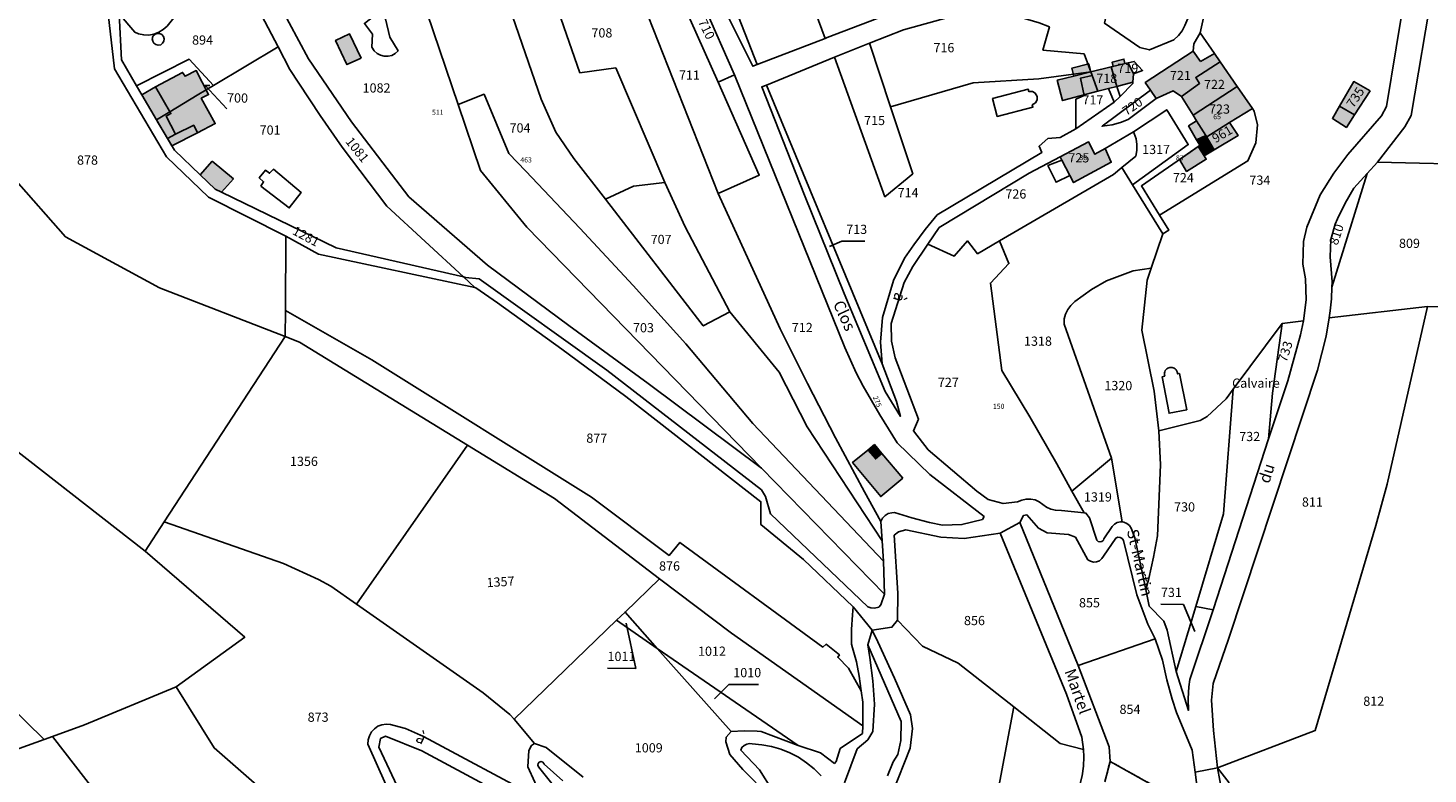
# Model space of a CAD drawing. Units: metres. Extents: x 1032207 to 1037402, y 6306807 to 6314127.
# Drawn here: x 1035399 to 1035703, y 6312215 to 6312377 of the extents above; entities that cross this region are included whole.
import ezdxf
from ezdxf.enums import TextEntityAlignment as Align

# ---------------------------------------------------------------- set-up
doc = ezdxf.new("R2010")
doc.units = ezdxf.units.M
doc.linetypes.add('TOPO1', pattern=[1, 0.6, -0.4])
doc.linetypes.add('TOPO4', pattern=[0.8, 0.5, -0.3])
for name, color, linetype in [('ig_cad_bati_dur', 152, 'CONTINUOUS'), ('ig_cad_bati_dur_hach', 24, 'CONTINUOUS'), ('ig_cad_bati_leger', 215, 'CONTINUOUS'), ('ig_cad_bati_leger_hach', 243, 'CONTINUOUS'), ('ig_cad_cote_alti', 37, 'CONTINUOUS'), ('ig_cad_detail_lineaire', 252, 'TOPO1'), ('ig_cad_fleche_de_rattachement', 3, 'CONTINUOUS'), ('ig_cad_lieudit', 7, 'ByLayer'), ('ig_cad_nom_voie', 8, 'CONTINUOUS'), ('ig_cad_numero_voie', 40, 'CONTINUOUS'), ('ig_cad_parcel', 3, 'CONTINUOUS'), ('ig_cad_parcel_num', 3, 'CONTINUOUS'), ('ig_cad_piscine_etang_bassin', 4, 'CONTINUOUS'), ('ig_cad_sfisc', 2, 'TOPO4')]:
    doc.layers.add(name, color=color, linetype=linetype)
doc.styles.add('Times New Roman', font='times.ttf')

msp = doc.modelspace()

# ---------------------------------------------------------------- hatches: boundary and pattern name
at = {"layer": 'ig_cad_bati_dur_hach'}
for points in [[(1035635.38, 6312363.87), (1035638.86, 6312364.79), (1035639, 6312366.62), (1035637.86, 6312368.98), (1035637.13, 6312368.8), (1035636.89, 6312369.77), (1035634.36, 6312369.15), (1035634.6, 6312368.18), (1035634.14, 6312368.07)], [(1035653.51, 6312369.28), (1035651.93, 6312371.5), (1035641.54, 6312364.67), (1035642.66, 6312363.06), (1035643.93, 6312361.22), (1035647.61, 6312362.89), (1035649.38, 6312361.64), (1035653.34, 6312364.49), (1035652.5, 6312365.81), (1035657.8, 6312369.18), (1035656.55, 6312370.98)], [(1035651.91, 6312357.61), (1035661.49, 6312363.82), (1035657.8, 6312369.18), (1035652.5, 6312365.81), (1035653.34, 6312364.49), (1035649.38, 6312361.64)], [(1035426.74, 6312363.75), (1035432.63, 6312366.88), (1035433.15, 6312366.07), (1035435.59, 6312367.28), (1035438.25, 6312362.09), (1035436.66, 6312361.27), (1035439.73, 6312355.8), (1035435.87, 6312353.8), (1035435.05, 6312355.42), (1035431.11, 6312353.49), (1035429.09, 6312357.4), (1035430.09, 6312357.96)], [(1035629.73, 6312366.99), (1035626.03, 6312366.08), (1035622.44, 6312365.21), (1035623.6, 6312360.79), (1035631.24, 6312362.8)], [(1035630, 6312366.23), (1035631.24, 6312362.8), (1035633.54, 6312363.4), (1035635.38, 6312363.87), (1035634.14, 6312368.07), (1035629.73, 6312366.99)], [(1035661.49, 6312363.82), (1035651.91, 6312357.61), (1035652.67, 6312356.38), (1035654.67, 6312353.23), (1035654.87, 6312352.92), (1035659.85, 6312355.99), (1035664.8, 6312359.03)], [(1035690.32, 6312362.9), (1035686.78, 6312364.9), (1035683.71, 6312359.59), (1035686.94, 6312357.66)], [(1035686.94, 6312357.66), (1035683.71, 6312359.59), (1035682.15, 6312356.91), (1035685.19, 6312354.96)], [(1035661.7, 6312353.22), (1035659.85, 6312355.99), (1035654.87, 6312352.92), (1035655.28, 6312352.18), (1035656.47, 6312350.09)], [(1035634.17, 6312347.41), (1035632.8, 6312350.4), (1035630.62, 6312349.12), (1035629.23, 6312351.81), (1035623.06, 6312348.59), (1035623.42, 6312347.88), (1035625.18, 6312344.53), (1035625.97, 6312342.97)], [(1035654.67, 6312353.23), (1035652.67, 6312352.29), (1035653.38, 6312351.07), (1035655.28, 6312352.18), (1035654.87, 6312352.92)], [(1035656.47, 6312350.09), (1035655.28, 6312352.18), (1035653.38, 6312351.07), (1035653.04, 6312350.82), (1035654.3, 6312348.78)], [(1035653.04, 6312350.82), (1035648.95, 6312347.99), (1035650.49, 6312345.39), (1035654.76, 6312348.06), (1035654.3, 6312348.78)], [(1035588.9, 6312278.87), (1035584.4, 6312284.19), (1035582.99, 6312283), (1035581.3, 6312284.94), (1035578.03, 6312282.27), (1035584.13, 6312274.83)]]:
    msp.add_hatch(color=256, dxfattribs=at).paths.add_polyline_path(points)
at = {"layer": 'ig_cad_bati_leger_hach'}
for points in [[(1035471.4, 6312369.98), (1035468.84, 6312375.28), (1035465.81, 6312373.82), (1035468.3, 6312368.59)], [(1035629.3, 6312368.73), (1035625.61, 6312367.82), (1035626.03, 6312366.08), (1035629.73, 6312366.99)], [(1035426.74, 6312363.75), (1035423.78, 6312362.02), (1035426.94, 6312356.6), (1035429.34, 6312352.56), (1035431.11, 6312353.49), (1035429.09, 6312357.4), (1035430.09, 6312357.96)], [(1035429.34, 6312352.56), (1035431.11, 6312353.49), (1035435.05, 6312355.42), (1035435.87, 6312353.8), (1035430.3, 6312350.93)], [(1035652.67, 6312356.38), (1035650.92, 6312355.27), (1035652.67, 6312352.29), (1035654.67, 6312353.23)], [(1035439.02, 6312347.64), (1035436.42, 6312344.69), (1035439.71, 6312341.55), (1035441.08, 6312340.88), (1035443.67, 6312343.79)], [(1035581.3, 6312284.94), (1035582.99, 6312283), (1035584.4, 6312284.19), (1035582.76, 6312286.12)]]:
    msp.add_hatch(color=256, dxfattribs=at).paths.add_polyline_path(points)

# ---------------------------------------------------------------- linework, layer by layer
at = {"layer": 'ig_cad_bati_dur'}
for points in [[(1035635.38, 6312363.87), (1035638.86, 6312364.79), (1035639, 6312366.62), (1035637.86, 6312368.98), (1035637.13, 6312368.8), (1035636.89, 6312369.77), (1035634.36, 6312369.15), (1035634.6, 6312368.18), (1035634.14, 6312368.07)], [(1035653.51, 6312369.28), (1035651.93, 6312371.5), (1035641.54, 6312364.67), (1035642.66, 6312363.06), (1035643.93, 6312361.22), (1035647.61, 6312362.89), (1035649.38, 6312361.64), (1035653.34, 6312364.49), (1035652.5, 6312365.81), (1035657.8, 6312369.18), (1035656.55, 6312370.98)], [(1035651.91, 6312357.61), (1035661.49, 6312363.82), (1035657.8, 6312369.18), (1035652.5, 6312365.81), (1035653.34, 6312364.49), (1035649.38, 6312361.64)], [(1035426.74, 6312363.75), (1035432.63, 6312366.88), (1035433.15, 6312366.07), (1035435.59, 6312367.28), (1035438.25, 6312362.09), (1035436.66, 6312361.27), (1035439.73, 6312355.8), (1035435.87, 6312353.8), (1035435.05, 6312355.42), (1035431.11, 6312353.49), (1035429.09, 6312357.4), (1035430.09, 6312357.96)], [(1035629.73, 6312366.99), (1035626.03, 6312366.08), (1035622.44, 6312365.21), (1035623.6, 6312360.79), (1035631.24, 6312362.8)], [(1035630, 6312366.23), (1035631.24, 6312362.8), (1035633.54, 6312363.4), (1035635.38, 6312363.87), (1035634.14, 6312368.07), (1035629.73, 6312366.99)], [(1035661.49, 6312363.82), (1035651.91, 6312357.61), (1035652.67, 6312356.38), (1035654.67, 6312353.23), (1035654.87, 6312352.92), (1035659.85, 6312355.99), (1035664.8, 6312359.03)], [(1035690.32, 6312362.9), (1035686.78, 6312364.9), (1035683.71, 6312359.59), (1035686.94, 6312357.66)], [(1035686.94, 6312357.66), (1035683.71, 6312359.59), (1035682.15, 6312356.91), (1035685.19, 6312354.96)], [(1035661.7, 6312353.22), (1035659.85, 6312355.99), (1035654.87, 6312352.92), (1035655.28, 6312352.18), (1035656.47, 6312350.09)], [(1035634.17, 6312347.41), (1035632.8, 6312350.4), (1035630.62, 6312349.12), (1035629.23, 6312351.81), (1035623.06, 6312348.59), (1035623.42, 6312347.88), (1035625.18, 6312344.53), (1035625.97, 6312342.97)], [(1035654.67, 6312353.23), (1035652.67, 6312352.29), (1035653.38, 6312351.07), (1035655.28, 6312352.18), (1035654.87, 6312352.92)], [(1035656.47, 6312350.09), (1035655.28, 6312352.18), (1035653.38, 6312351.07), (1035653.04, 6312350.82), (1035654.3, 6312348.78)], [(1035653.04, 6312350.82), (1035648.95, 6312347.99), (1035650.49, 6312345.39), (1035654.76, 6312348.06), (1035654.3, 6312348.78)], [(1035588.9, 6312278.87), (1035584.4, 6312284.19), (1035582.99, 6312283), (1035581.3, 6312284.94), (1035578.03, 6312282.27), (1035584.13, 6312274.83)]]:
    msp.add_lwpolyline(points, close=True, dxfattribs=at)
at = {"layer": 'ig_cad_bati_leger'}
for points in [[(1035471.4, 6312369.98), (1035468.84, 6312375.28), (1035465.81, 6312373.82), (1035468.3, 6312368.59)], [(1035629.3, 6312368.73), (1035625.61, 6312367.82), (1035626.03, 6312366.08), (1035629.73, 6312366.99)], [(1035426.74, 6312363.75), (1035423.78, 6312362.02), (1035426.94, 6312356.6), (1035429.34, 6312352.56), (1035431.11, 6312353.49), (1035429.09, 6312357.4), (1035430.09, 6312357.96)], [(1035429.34, 6312352.56), (1035431.11, 6312353.49), (1035435.05, 6312355.42), (1035435.87, 6312353.8), (1035430.3, 6312350.93)], [(1035652.67, 6312356.38), (1035650.92, 6312355.27), (1035652.67, 6312352.29), (1035654.67, 6312353.23)], [(1035439.02, 6312347.64), (1035436.42, 6312344.69), (1035439.71, 6312341.55), (1035441.08, 6312340.88), (1035443.67, 6312343.79)], [(1035581.3, 6312284.94), (1035582.99, 6312283), (1035584.4, 6312284.19), (1035582.76, 6312286.12)]]:
    msp.add_lwpolyline(points, close=True, dxfattribs=at)
at = {"layer": 'ig_cad_detail_lineaire'}
msp.add_lwpolyline([(1035426.25, 6312374.85), (1035426.18, 6312374.72), (1035426.05, 6312374.21), (1035426.14, 6312373.68), (1035426.41, 6312373.23), (1035426.84, 6312372.92), (1035427.36, 6312372.81), (1035427.88, 6312372.9), (1035428.29, 6312373.21), (1035428.55, 6312373.67), (1035428.6, 6312374.19), (1035428.45, 6312374.69), (1035428.12, 6312375.09), (1035427.65, 6312375.33), (1035427.13, 6312375.37), (1035426.64, 6312375.19), (1035426.25, 6312374.85)], dxfattribs=at)
at = {"layer": 'ig_cad_fleche_de_rattachement'}
for points in [[(1035438.51, 6312364.05), (1035437.53, 6312364.08), (1035442.25, 6312358.98)], [(1035580.71, 6312330.25), (1035575.69, 6312330.28), (1035573.03, 6312329.14)], [(1035644.92, 6312251.49), (1035649.81, 6312251.46), (1035652.31, 6312245.56)], [(1035524.83, 6312237.6), (1035530.96, 6312237.56), (1035528.92, 6312247.4)], [(1035557.58, 6312234.04), (1035551.19, 6312234.09), (1035548.02, 6312230.99)]]:
    msp.add_lwpolyline(points, dxfattribs=at)
at = {"layer": 'ig_cad_lieudit'}
for points in [[(1035416.48, 6312379.57), (1035417.83, 6312367.66), (1035429.15, 6312348.55), (1035438.26, 6312339.84), (1035455.01, 6312331.34), (1035462.1, 6312327.45), (1035496.03, 6312320.24), (1035496.28, 6312320.18), (1035500.97, 6312316.87), (1035514.94, 6312306.8), (1035528.78, 6312296.56), (1035558.13, 6312273.74), (1035558.14, 6312268.78), (1035567.39, 6312261.21), (1035578.17, 6312250.89), (1035582.27, 6312245.87), (1035586.55, 6312246.5), (1035587.76, 6312248), (1035587.87, 6312253.9), (1035587.08, 6312266.46), (1035587.96, 6312267.23), (1035589.55, 6312267.65), (1035597.16, 6312266.04), (1035602.2, 6312265.77), (1035610.03, 6312266.9), (1035614.29, 6312269.24), (1035615.1, 6312270.71), (1035615.85, 6312270.88), (1035618.37, 6312268.02), (1035620.23, 6312266.96), (1035624.87, 6312266.6), (1035626.37, 6312266.03), (1035629.04, 6312261.15), (1035629.62, 6312260.8), (1035630.28, 6312260.63), (1035630.96, 6312260.69), (1035631.59, 6312260.93), (1035632.11, 6312261.38), (1035632.45, 6312261.89), (1035635.14, 6312265.83), (1035635.59, 6312266.01), (1035636.08, 6312265.99), (1035636.51, 6312265.76), (1035636.81, 6312265.34), (1035639.72, 6312253.55), (1035642.06, 6312247.19), (1035643.65, 6312243.99), (1035645.27, 6312239.33), (1035646.21, 6312235.09), (1035647.34, 6312230.9), (1035648.28, 6312227.98), (1035651.72, 6312219.78), (1035652.33, 6312215.02), (1035657.2, 6312215.97), (1035656.36, 6312224.05), (1035655.9, 6312230.66), (1035656.28, 6312234.29), (1035659.59, 6312243.88), (1035678.93, 6312302.28), (1035680.83, 6312309.63), (1035681.41, 6312313.65), (1035681.68, 6312315.16), (1035681.95, 6312317.73), (1035682.02, 6312320.32), (1035682.06, 6312321.46), (1035681.66, 6312326.85), (1035681.81, 6312330.66), (1035682.73, 6312333.93), (1035683.26, 6312335.11), (1035684.94, 6312338.49), (1035686.79, 6312341.78), (1035689.69, 6312344.95), (1035691.96, 6312347.45), (1035697.88, 6312355.07), (1035699.22, 6312357.52), (1035703.92, 6312385.39)], [(1035703.92, 6312385.39), (1035699.22, 6312357.52), (1035697.88, 6312355.07), (1035691.96, 6312347.45), (1035689.69, 6312344.95), (1035686.79, 6312341.78), (1035684.94, 6312338.49), (1035683.26, 6312335.11), (1035682.73, 6312333.93), (1035681.81, 6312330.66), (1035681.66, 6312326.85), (1035682.06, 6312321.46), (1035682.02, 6312320.32), (1035681.95, 6312317.73), (1035681.68, 6312315.16), (1035681.41, 6312313.65), (1035680.83, 6312309.63), (1035678.93, 6312302.28), (1035659.59, 6312243.88), (1035656.28, 6312234.29), (1035655.9, 6312230.66), (1035656.36, 6312224.05), (1035657.2, 6312215.97), (1035658.22, 6312210.47)], [(1035576.27, 6312212.76), (1035578.98, 6312220.07), (1035581.32, 6312222.06), (1035582.43, 6312223.89), (1035582.79, 6312229.8), (1035582.39, 6312234.86), (1035581.77, 6312239.9), (1035581.35, 6312242.66), (1035582.27, 6312245.87), (1035578.17, 6312250.89), (1035567.39, 6312261.21), (1035558.14, 6312268.78), (1035558.13, 6312273.74), (1035528.78, 6312296.56), (1035514.94, 6312306.8), (1035500.97, 6312316.87), (1035496.28, 6312320.18), (1035496.03, 6312320.24), (1035462.1, 6312327.45), (1035455.01, 6312331.34), (1035438.26, 6312339.84), (1035429.15, 6312348.55), (1035417.83, 6312367.66), (1035416.48, 6312379.57)], [(1035658.22, 6312210.47), (1035657.2, 6312215.97), (1035652.33, 6312215.02), (1035651.72, 6312219.78), (1035648.28, 6312227.98), (1035647.34, 6312230.9), (1035646.21, 6312235.09), (1035645.27, 6312239.33), (1035643.65, 6312243.99), (1035642.06, 6312247.19), (1035639.72, 6312253.55), (1035636.81, 6312265.34), (1035636.51, 6312265.76), (1035636.08, 6312265.99), (1035635.59, 6312266.01), (1035635.14, 6312265.83), (1035632.45, 6312261.89), (1035632.11, 6312261.38), (1035631.59, 6312260.93), (1035630.96, 6312260.69), (1035630.28, 6312260.63), (1035629.62, 6312260.8), (1035629.04, 6312261.15), (1035626.37, 6312266.03), (1035624.87, 6312266.6), (1035620.23, 6312266.96), (1035618.37, 6312268.02), (1035615.85, 6312270.88), (1035615.1, 6312270.71), (1035614.29, 6312269.24), (1035610.03, 6312266.9), (1035602.2, 6312265.77), (1035597.16, 6312266.04), (1035589.55, 6312267.65), (1035587.96, 6312267.23), (1035587.08, 6312266.46), (1035587.87, 6312253.9), (1035587.76, 6312248), (1035586.55, 6312246.5), (1035582.27, 6312245.87), (1035583.5, 6312243.32), (1035587.15, 6312235.43), (1035590.6, 6312227.46), (1035590.99, 6312224.51), (1035590.54, 6312220.26), (1035586.68, 6312210.58)], [(1035586.68, 6312210.58), (1035590.54, 6312220.26), (1035590.99, 6312224.51), (1035590.6, 6312227.46), (1035587.15, 6312235.43), (1035583.5, 6312243.32), (1035582.27, 6312245.87), (1035581.35, 6312242.66), (1035581.77, 6312239.9), (1035582.39, 6312234.86), (1035582.79, 6312229.8), (1035582.43, 6312223.89), (1035581.32, 6312222.06), (1035578.98, 6312220.07), (1035576.27, 6312212.76)], [(1035510.68, 6312205.63), (1035484.52, 6312219.68), (1035476.66, 6312222.82), (1035475.61, 6312222.35), (1035475.23, 6312220.43), (1035485.52, 6312198.65)], [(1035485.52, 6312198.65), (1035475.23, 6312220.43), (1035475.61, 6312222.35), (1035476.66, 6312222.82), (1035484.52, 6312219.68), (1035510.68, 6312205.63)], [(1035571.2, 6312214.28), (1035569.69, 6312215.77), (1035568.04, 6312217.1), (1035566.28, 6312218.26), (1035564.41, 6312219.24), (1035562.44, 6312220.02), (1035560.4, 6312220.61), (1035558.32, 6312220.99), (1035556.21, 6312221.16), (1035555.67, 6312221.24), (1035555.04, 6312221.15), (1035554.46, 6312220.86), (1035554.02, 6312220.4), (1035553.74, 6312219.82), (1035557.81, 6312215.53), (1035560.65, 6312211.06)], [(1035560.65, 6312211.06), (1035557.81, 6312215.53), (1035553.74, 6312219.82), (1035554.02, 6312220.4), (1035554.46, 6312220.86), (1035555.04, 6312221.15), (1035555.67, 6312221.24), (1035556.21, 6312221.16), (1035558.32, 6312220.99), (1035560.4, 6312220.61), (1035562.44, 6312220.02), (1035564.41, 6312219.24), (1035566.28, 6312218.26), (1035568.04, 6312217.1), (1035569.69, 6312215.77), (1035571.2, 6312214.28)], [(1035515.12, 6312213.16), (1035511.07, 6312216.77), (1035511.03, 6312216.92), (1035510.77, 6312217.2), (1035510.41, 6312217.32), (1035510.04, 6312217.22), (1035509.78, 6312216.94), (1035509.7, 6312216.56), (1035509.84, 6312216.21), (1035513.89, 6312211.11)], [(1035513.89, 6312211.11), (1035509.84, 6312216.21), (1035509.7, 6312216.56), (1035509.78, 6312216.94), (1035510.04, 6312217.22), (1035510.41, 6312217.32), (1035510.77, 6312217.2), (1035511.03, 6312216.92), (1035511.07, 6312216.77), (1035515.12, 6312213.16)]]:
    msp.add_lwpolyline(points, dxfattribs=at)
at = {"layer": 'ig_cad_parcel'}
for points in [[(1035557.34, 6312368.59), (1035547.26, 6312394.39), (1035517.51, 6312473.92), (1035516.01, 6312495.42), (1035515.96, 6312496.33), (1035524.79, 6312498.43), (1035534.76, 6312474.41), (1035537.33, 6312468.12), (1035572.07, 6312374.25)], [(1035602.14, 6312384.41), (1035580.9, 6312439.53), (1035577.48, 6312448.98), (1035563.82, 6312494.41), (1035554.64, 6312495.51), (1035543.57, 6312497.73), (1035545.72, 6312491.3), (1035548.75, 6312482.8), (1035550.22, 6312479.17), (1035555.37, 6312466.45), (1035547.66, 6312464.7), (1035542.61, 6312476.69), (1035534.76, 6312474.41), (1035537.33, 6312468.12), (1035572.07, 6312374.25), (1035572.52, 6312374.44), (1035586.94, 6312379.97), (1035591.95, 6312381.65), (1035597.02, 6312383.13)], [(1035557.34, 6312368.59), (1035547.26, 6312394.39), (1035517.51, 6312473.92), (1035516.01, 6312495.42), (1035511.25, 6312494.48), (1035511.11, 6312482.52), (1035509.94, 6312477.81), (1035508.99, 6312474.93), (1035510.32, 6312469.46), (1035513.99, 6312454.46), (1035524.03, 6312428.94), (1035541.18, 6312397.97), (1035547.65, 6312385.82), (1035556.37, 6312368.22)], [(1035493.87, 6312409.15), (1035510.45, 6312361.06), (1035513.65, 6312353.9), (1035517.55, 6312348.18), (1035524.43, 6312339.4), (1035530.51, 6312342.24), (1035537.29, 6312342.99), (1035526.61, 6312367.89), (1035518.85, 6312366.83), (1035491.34, 6312445.92), (1035489.21, 6312444.49), (1035482.24, 6312438.84)], [(1035552.37, 6312366.4), (1035548.82, 6312364.74), (1035537.01, 6312391.37), (1035528.97, 6312412.51), (1035529.66, 6312411.33), (1035530.92, 6312409.12), (1035536.07, 6312399.92), (1035541.04, 6312390.63), (1035545.81, 6312381.25)], [(1035447.5, 6312399.67), (1035453.69, 6312381.59), (1035459.93, 6312369.84), (1035469.29, 6312356.14), (1035481.7, 6312339.9), (1035498.81, 6312325.08), (1035516.43, 6312311.96), (1035533.64, 6312299.39), (1035558.28, 6312280.98), (1035507.3, 6312333.32), (1035497.26, 6312345.61), (1035492.41, 6312359.92), (1035476.2, 6312407.73), (1035467.16, 6312404.77), (1035466.05, 6312398.42), (1035462.09, 6312397.23), (1035452.55, 6312394.35), (1035449.96, 6312402.82)], [(1035735.45, 6312317.38), (1035733.51, 6312325.49), (1035737.7, 6312327.22), (1035739.4, 6312328.74), (1035740.96, 6312330.4), (1035741.97, 6312331.7), (1035744.32, 6312344.38), (1035765.53, 6312333.07), (1035892.41, 6312365.21), (1035863.76, 6312399.89), (1035773.83, 6312378.15), (1035703.92, 6312385.39), (1035699.22, 6312357.52), (1035697.88, 6312355.07), (1035691.96, 6312347.45), (1035716.28, 6312346.81), (1035716.71, 6312341.97), (1035709.03, 6312328.41), (1035706.48, 6312328.31), (1035705.85, 6312316), (1035722.63, 6312314.97)], [(1035455.01, 6312331.34), (1035454.94, 6312315.26), (1035454.92, 6312309.57), (1035427.65, 6312320.16), (1035407.25, 6312331.24), (1035384.74, 6312356.67), (1035349.35, 6312360.43), (1035380.98, 6312376.9), (1035387.77, 6312380.44), (1035389.84, 6312381.52), (1035417.96, 6312396.17), (1035416.13, 6312388.77), (1035416.48, 6312379.57), (1035417.83, 6312367.66), (1035429.15, 6312348.55), (1035438.26, 6312339.84)], [(1035453.38, 6312372.45), (1035449.78, 6312379.3), (1035444.4, 6312395.81), (1035429.25, 6312376.93), (1035428.43, 6312376.18), (1035427.46, 6312375.6), (1035426.41, 6312375.2), (1035425.3, 6312375), (1035424.18, 6312375.02), (1035423.08, 6312375.26), (1035422.24, 6312375.59), (1035418.88, 6312379.63), (1035419.34, 6312369.63), (1035422.65, 6312363.95), (1035434.05, 6312369.76), (1035439.36, 6312364.04)], [(1035530.44, 6312387.45), (1035548.84, 6312340.59), (1035557.76, 6312344.63), (1035548.82, 6312364.74), (1035537.01, 6312391.37)], [(1035634.14, 6312384.23), (1035641.17, 6312382.56), (1035651.41, 6312380.14), (1035650.13, 6312377.09), (1035649.52, 6312375.94), (1035648.73, 6312374.91), (1035647.73, 6312373.95), (1035642.42, 6312371.76), (1035640.38, 6312372.28), (1035632.7, 6312377.57), (1035633.41, 6312380.86)], [(1035493.6, 6312322.5), (1035465.92, 6312328.8), (1035441.08, 6312340.88), (1035439.71, 6312341.55), (1035436.42, 6312344.69), (1035430.85, 6312350.02), (1035427.11, 6312356.31), (1035426.94, 6312356.6), (1035423.78, 6312362.02), (1035422.65, 6312363.95), (1035419.34, 6312369.63), (1035418.88, 6312379.63), (1035416.48, 6312379.57), (1035417.83, 6312367.66), (1035429.15, 6312348.55), (1035438.26, 6312339.84), (1035455.01, 6312331.34), (1035462.1, 6312327.45), (1035496.03, 6312320.24)], [(1035586.26, 6312359.44), (1035581.68, 6312373.27), (1035589.09, 6312376.12), (1035602.69, 6312379.91), (1035607.04, 6312380.15), (1035611.63, 6312379.65), (1035618.52, 6312377.64), (1035620.73, 6312376.79), (1035619.32, 6312371.75), (1035628.25, 6312370.91), (1035629.73, 6312366.99), (1035618.42, 6312365.51), (1035604.17, 6312364.65)], [(1035657.8, 6312369.18), (1035656.55, 6312370.98), (1035653.45, 6312375.49), (1035652.07, 6312373.09), (1035651.93, 6312371.5), (1035641.54, 6312364.67), (1035642.66, 6312363.06), (1035643.93, 6312361.22), (1035647.61, 6312362.89), (1035649.38, 6312361.64), (1035653.34, 6312364.49), (1035652.5, 6312365.81)], [(1035453.38, 6312372.45), (1035455.92, 6312367.56), (1035457.84, 6312364.57), (1035462.49, 6312357.57), (1035467.29, 6312350.7), (1035476.97, 6312337.87), (1035493.6, 6312322.5), (1035465.92, 6312328.8), (1035441.08, 6312340.88), (1035439.71, 6312341.55), (1035436.42, 6312344.69), (1035430.85, 6312350.02), (1035427.11, 6312356.31), (1035426.94, 6312356.6), (1035429.87, 6312358.36), (1035435.82, 6312361.93), (1035437.75, 6312363.08), (1035439.36, 6312364.04)], [(1035574.11, 6312370.19), (1035585.05, 6312339.92), (1035591.07, 6312344.89), (1035586.26, 6312359.44), (1035581.68, 6312373.27)], [(1035422.65, 6312363.95), (1035423.78, 6312362.02), (1035426.94, 6312356.6), (1035429.87, 6312358.36), (1035435.82, 6312361.93), (1035437.75, 6312363.08), (1035439.36, 6312364.04), (1035434.05, 6312369.76)], [(1035584.45, 6312303.68), (1035559.33, 6312364.15), (1035574.11, 6312370.19), (1035585.05, 6312339.92), (1035591.07, 6312344.89), (1035586.26, 6312359.44), (1035604.17, 6312364.65), (1035618.42, 6312365.51), (1035629.73, 6312366.99), (1035630, 6312366.23), (1035627.45, 6312365.62), (1035628.3, 6312361.9), (1035626.47, 6312361.07), (1035626.48, 6312354.64), (1035623.04, 6312352.76), (1035620.36, 6312352.53), (1035618.48, 6312350.87), (1035619.09, 6312349.5), (1035596.4, 6312335.99), (1035593.76, 6312332.81), (1035591.28, 6312329.51), (1035589.32, 6312326.61), (1035586.9, 6312321.75), (1035584.51, 6312313.7), (1035584.05, 6312308.35)], [(1035634.14, 6312368.07), (1035635.38, 6312363.87), (1035636.06, 6312361.64), (1035638.84, 6312364.49), (1035638.86, 6312364.79), (1035639, 6312366.62), (1035640.94, 6312367.28), (1035639.15, 6312369.29), (1035637.86, 6312368.98)], [(1035657.8, 6312369.18), (1035661.49, 6312363.82), (1035651.91, 6312357.61), (1035649.38, 6312361.64), (1035653.34, 6312364.49), (1035652.5, 6312365.81)], [(1035548.84, 6312340.59), (1035562.32, 6312311.23), (1035568.23, 6312299.35), (1035574.31, 6312287.56), (1035580.58, 6312275.88), (1035584.14, 6312269.46), (1035584.52, 6312270.16), (1035585.09, 6312270.73), (1035585.77, 6312271.14), (1035586.54, 6312271.35), (1035587.14, 6312271.38), (1035590.89, 6312270.2), (1035594.69, 6312269.23), (1035597.54, 6312268.66), (1035601.74, 6312268.75), (1035606.19, 6312269.84), (1035606.57, 6312270.51), (1035594.75, 6312279.67), (1035587.68, 6312286.52), (1035583.92, 6312292.62), (1035580.34, 6312298.83), (1035578.77, 6312301.71), (1035576.31, 6312307.21), (1035552.37, 6312366.4), (1035548.82, 6312364.74), (1035557.76, 6312344.63)], [(1035630, 6312366.23), (1035627.45, 6312365.62), (1035628.3, 6312361.9), (1035626.47, 6312361.07), (1035626.48, 6312354.64), (1035634.82, 6312360.46), (1035633.54, 6312363.4), (1035631.24, 6312362.8)], [(1035629.73, 6312366.99), (1035630, 6312366.23), (1035631.24, 6312362.8), (1035633.54, 6312363.4), (1035634.82, 6312360.46), (1035636.06, 6312361.64), (1035635.38, 6312363.87), (1035634.14, 6312368.07)], [(1035559.33, 6312364.15), (1035558.32, 6312363.75), (1035567.59, 6312340.24), (1035576.23, 6312318.9), (1035585.06, 6312297.66), (1035588.41, 6312292.25), (1035587.53, 6312295.51), (1035584.45, 6312303.68)], [(1035642.66, 6312363.06), (1035643.93, 6312361.22), (1035637.86, 6312356.67), (1035636.16, 6312355.99), (1035634.38, 6312355.52), (1035632.17, 6312355.22)], [(1035661.49, 6312363.82), (1035664.8, 6312359.03), (1035659.85, 6312355.99), (1035654.87, 6312352.92), (1035655.28, 6312352.18), (1035653.38, 6312351.07), (1035652.67, 6312352.29), (1035650.92, 6312355.27), (1035652.67, 6312356.38), (1035651.91, 6312357.61)], [(1035690.32, 6312362.9), (1035686.94, 6312357.66), (1035683.71, 6312359.59), (1035686.78, 6312364.9)], [(1035690.32, 6312362.9), (1035686.94, 6312357.66), (1035683.71, 6312359.59), (1035686.78, 6312364.9)], [(1035334.62, 6312344.98), (1035357.22, 6312324.9), (1035389.18, 6312290.49), (1035424.49, 6312263.02), (1035428.66, 6312269.38), (1035454.92, 6312309.57), (1035427.65, 6312320.16), (1035407.25, 6312331.24), (1035384.74, 6312356.67), (1035349.35, 6312360.43), (1035349.2, 6312360.27), (1035340.77, 6312351.5), (1035335.79, 6312346.33)], [(1035558.28, 6312280.98), (1035584.94, 6312253.68), (1035584.72, 6312260.86), (1035556.34, 6312290.71), (1035541.85, 6312307.98), (1035530.43, 6312320.62), (1035518.86, 6312333.11), (1035507.13, 6312345.46), (1035503.43, 6312349.28), (1035498.07, 6312362.15), (1035492.41, 6312359.92), (1035497.26, 6312345.61), (1035507.3, 6312333.32)], [(1035636.45, 6312346.23), (1035639.47, 6312348.75), (1035639.71, 6312349.98), (1035639.74, 6312351.23), (1035639.55, 6312352.46), (1035639.16, 6312353.65), (1035639, 6312353.99), (1035646.19, 6312358.79), (1035650.88, 6312351.22), (1035638.77, 6312342.48)], [(1035644.63, 6312335.94), (1035663.8, 6312347.68), (1035665.5, 6312351.64), (1035665.92, 6312355.52), (1035665.19, 6312358.45), (1035664.8, 6312359.03), (1035659.85, 6312355.99), (1035661.7, 6312353.22), (1035656.47, 6312350.09), (1035655.28, 6312352.18), (1035653.38, 6312351.07), (1035653.04, 6312350.82), (1035651.28, 6312349.61), (1035640.69, 6312342.27)], [(1035594.36, 6312329.64), (1035600.1, 6312327.04), (1035602.94, 6312330.31), (1035605.14, 6312327.55), (1035609.9, 6312330.32), (1035634.65, 6312344.74), (1035636.45, 6312346.23), (1035639.47, 6312348.75), (1035639.71, 6312349.98), (1035639.74, 6312351.23), (1035639.55, 6312352.46), (1035639.16, 6312353.65), (1035639, 6312353.99), (1035632.8, 6312350.4), (1035634.17, 6312347.41), (1035625.97, 6312342.97), (1035625.18, 6312344.53), (1035622.18, 6312343.05), (1035620.42, 6312346.66), (1035623.42, 6312347.88), (1035623.06, 6312348.59), (1035616.34, 6312345.06), (1035596.79, 6312333.21)], [(1035659.85, 6312355.99), (1035661.7, 6312353.22), (1035656.47, 6312350.09), (1035655.28, 6312352.18), (1035654.87, 6312352.92)], [(1035632.8, 6312350.4), (1035634.17, 6312347.41), (1035625.97, 6312342.97), (1035625.18, 6312344.53), (1035622.18, 6312343.05), (1035620.42, 6312346.66), (1035623.42, 6312347.88), (1035623.06, 6312348.59), (1035629.23, 6312351.81), (1035630.62, 6312349.12)], [(1035609.9, 6312330.32), (1035634.65, 6312344.74), (1035636.45, 6312346.23), (1035638.77, 6312342.48), (1035645.35, 6312331.84), (1035642.83, 6312324.42), (1035638.92, 6312323.83), (1035633.1, 6312321.66), (1035629.9, 6312319.8), (1035626.25, 6312317.15), (1035625.35, 6312316.32), (1035624.7, 6312315.44), (1035624.24, 6312314.44), (1035623.97, 6312313.39), (1035623.91, 6312312.29), (1035634.22, 6312283.16), (1035625.6, 6312276.05), (1035622.31, 6312281.98), (1035616.47, 6312292.15), (1035610.44, 6312302.21), (1035607.94, 6312321.19), (1035611.93, 6312325.41)], [(1035705.85, 6312316), (1035706.48, 6312328.31), (1035709.03, 6312328.41), (1035716.71, 6312341.97), (1035716.28, 6312346.81), (1035691.96, 6312347.45), (1035689.69, 6312344.95), (1035682.02, 6312320.32), (1035681.95, 6312317.73), (1035681.68, 6312315.16), (1035681.41, 6312313.65), (1035702.8, 6312316.08)], [(1035689.69, 6312344.95), (1035686.79, 6312341.78), (1035684.94, 6312338.49), (1035683.26, 6312335.11), (1035682.73, 6312333.93), (1035681.81, 6312330.66), (1035681.66, 6312326.85), (1035682.06, 6312321.46), (1035682.02, 6312320.32)], [(1035551.4, 6312314.91), (1035545.61, 6312311.87), (1035524.43, 6312339.4), (1035530.51, 6312342.24), (1035537.29, 6312342.99), (1035541.7, 6312333.4)], [(1035496.03, 6312320.24), (1035462.1, 6312327.45), (1035455.01, 6312331.34), (1035454.94, 6312315.26), (1035473.71, 6312304.51), (1035521.38, 6312274.71), (1035538.21, 6312262.07), (1035540.56, 6312264.9), (1035571.54, 6312242.17), (1035572.32, 6312242.79), (1035575.16, 6312240.48), (1035574.79, 6312239.96), (1035577.15, 6312237.62), (1035579.92, 6312232.7), (1035579.48, 6312235.86), (1035578.86, 6312238.97), (1035578.01, 6312242.05), (1035577.75, 6312242.84), (1035577.75, 6312246.03), (1035577.97, 6312249.21), (1035578.17, 6312250.89), (1035567.39, 6312261.21), (1035558.14, 6312268.78), (1035558.13, 6312273.74), (1035528.78, 6312296.56), (1035514.94, 6312306.8), (1035500.97, 6312316.87), (1035496.28, 6312320.18)], [(1035628.27, 6312271.3), (1035623.33, 6312271.86), (1035622.04, 6312271.87), (1035621.02, 6312272.11), (1035620.07, 6312272.55), (1035618.51, 6312273.71), (1035617.62, 6312274.12), (1035616.67, 6312274.31), (1035615.69, 6312274.3), (1035614.73, 6312274.09), (1035613.84, 6312273.68), (1035610.73, 6312273.32), (1035607.44, 6312274.18), (1035604.98, 6312276.05), (1035594.4, 6312285.02), (1035591.23, 6312289.12), (1035592.29, 6312291.68), (1035587.29, 6312304.93), (1035586.45, 6312308.56), (1035586.43, 6312312.41), (1035589.18, 6312321.29), (1035591.07, 6312324.79), (1035594.36, 6312329.64), (1035600.1, 6312327.04), (1035602.94, 6312330.31), (1035605.14, 6312327.55), (1035609.9, 6312330.32), (1035611.93, 6312325.41), (1035607.94, 6312321.19), (1035610.44, 6312302.21), (1035616.47, 6312292.15), (1035622.31, 6312281.98), (1035625.6, 6312276.05)], [(1035642.83, 6312324.42), (1035641.94, 6312321.81), (1035640.77, 6312310.98), (1035643.48, 6312297.74), (1035644.5, 6312289.14), (1035644.82, 6312281.75), (1035644.22, 6312266.35), (1035643.35, 6312261.69), (1035642.29, 6312257.06), (1035641.65, 6312254.66), (1035639.25, 6312265.91), (1035638.47, 6312267.97), (1035638.09, 6312268.56), (1035637.53, 6312269.01), (1035636.88, 6312269.29), (1035636.53, 6312269.33), (1035634.22, 6312283.16), (1035623.91, 6312312.29), (1035623.97, 6312313.39), (1035624.24, 6312314.44), (1035624.7, 6312315.44), (1035625.35, 6312316.32), (1035626.25, 6312317.15), (1035629.9, 6312319.8), (1035633.1, 6312321.66), (1035638.92, 6312323.83)], [(1035454.92, 6312309.57), (1035454.94, 6312315.26), (1035473.71, 6312304.51), (1035521.38, 6312274.71), (1035538.21, 6312262.07), (1035540.56, 6312264.9), (1035571.54, 6312242.17), (1035572.32, 6312242.79), (1035575.16, 6312240.48), (1035574.79, 6312239.96), (1035577.15, 6312237.62), (1035579.92, 6312232.7), (1035580.24, 6312230.21), (1035580.28, 6312225.12), (1035551.76, 6312245.22), (1035536.09, 6312256.98), (1035513.31, 6312274.41), (1035494.43, 6312286), (1035457.99, 6312308.37)], [(1035702.8, 6312316.08), (1035694.01, 6312277.55), (1035691.6, 6312268.6), (1035678.41, 6312224.06), (1035657.2, 6312215.97), (1035656.36, 6312224.05), (1035655.9, 6312230.66), (1035656.28, 6312234.29), (1035659.59, 6312243.88), (1035678.93, 6312302.28), (1035680.83, 6312309.63), (1035681.41, 6312313.65)], [(1035671.28, 6312312.42), (1035669.18, 6312297.32), (1035668.28, 6312287.34), (1035656.26, 6312250.27), (1035652.53, 6312251.01), (1035658.54, 6312271.11), (1035660.59, 6312298.13)], [(1035675.88, 6312312.97), (1035675.25, 6312309.91), (1035672.44, 6312299.95), (1035668.28, 6312287.34), (1035669.18, 6312297.32), (1035671.28, 6312312.42)], [(1035470.33, 6312251.5), (1035464.8, 6312255.37), (1035462.12, 6312256.82), (1035454.54, 6312260.31), (1035428.66, 6312269.38), (1035454.92, 6312309.57), (1035457.99, 6312308.37), (1035494.43, 6312286)], [(1035648.25, 6312236.85), (1035652.53, 6312251.01), (1035658.54, 6312271.11), (1035660.59, 6312298.13), (1035659.1, 6312296.07), (1035654.99, 6312292.24), (1035653.42, 6312291.38), (1035644.5, 6312289.14), (1035644.82, 6312281.75), (1035644.22, 6312266.35), (1035643.35, 6312261.69), (1035642.29, 6312257.06), (1035641.65, 6312254.66), (1035642.36, 6312251.09), (1035645.54, 6312247.8), (1035646.32, 6312245.87)], [(1035470.33, 6312251.5), (1035497.89, 6312232.25), (1035503.64, 6312227.55), (1035504.6, 6312226.52), (1035526.82, 6312248.01), (1035528.65, 6312249.78), (1035536.09, 6312256.98), (1035513.31, 6312274.41), (1035494.43, 6312286)], [(1035625.6, 6312276.05), (1035628.27, 6312271.3), (1035628.64, 6312271.26), (1035629.4, 6312270.25), (1035631.03, 6312265.39), (1035631.33, 6312265.1), (1035631.74, 6312265.01), (1035632.14, 6312265.12), (1035632.44, 6312265.41), (1035632.56, 6312265.65), (1035634.32, 6312268.38), (1035634.83, 6312268.89), (1035635.47, 6312269.22), (1035636.17, 6312269.37), (1035636.53, 6312269.33), (1035634.22, 6312283.16)], [(1035643.65, 6312243.99), (1035642.06, 6312247.19), (1035639.72, 6312253.55), (1035636.81, 6312265.34), (1035636.51, 6312265.76), (1035636.08, 6312265.99), (1035635.59, 6312266.01), (1035635.14, 6312265.83), (1035632.45, 6312261.89), (1035632.11, 6312261.38), (1035631.59, 6312260.93), (1035630.96, 6312260.69), (1035630.28, 6312260.63), (1035629.62, 6312260.8), (1035629.04, 6312261.15), (1035626.37, 6312266.03), (1035624.87, 6312266.6), (1035620.23, 6312266.96), (1035618.37, 6312268.02), (1035615.85, 6312270.88), (1035615.1, 6312270.71), (1035614.29, 6312269.24), (1035626.98, 6312238.19)], [(1035628.13, 6312219.95), (1035623.05, 6312221.25), (1035613.05, 6312229.25), (1035600.94, 6312238.7), (1035593.16, 6312242.41), (1035587.76, 6312248), (1035587.87, 6312253.9), (1035587.08, 6312266.46), (1035587.96, 6312267.23), (1035589.55, 6312267.65), (1035597.16, 6312266.04), (1035602.2, 6312265.77), (1035610.03, 6312266.9), (1035624.42, 6312231.97), (1035627.79, 6312222.61)], [(1035312.49, 6312209.92), (1035315.33, 6312212.62), (1035362.62, 6312257.49), (1035386.92, 6312237.48), (1035402.61, 6312222.16), (1035319.54, 6312192.22), (1035316.64, 6312191.18)], [(1035580.28, 6312225.12), (1035551.76, 6312245.22), (1035536.09, 6312256.98), (1035528.65, 6312249.78), (1035535.64, 6312241.91), (1035566.2, 6312220.83), (1035571.08, 6312219.21), (1035574.09, 6312216.95), (1035574.49, 6312217.34), (1035575.31, 6312220.14), (1035580.2, 6312223.45)], [(1035656.26, 6312250.27), (1035651.2, 6312235.18), (1035651, 6312233.55), (1035650.86, 6312231), (1035650.94, 6312228.44), (1035648.25, 6312236.85), (1035652.53, 6312251.01)], [(1035526.82, 6312248.01), (1035535.64, 6312241.91), (1035528.65, 6312249.78)], [(1035583.75, 6312185.72), (1035597.91, 6312182.15), (1035599.76, 6312167.9), (1035600.94, 6312164.15), (1035601.78, 6312169.67), (1035613.05, 6312229.25), (1035600.94, 6312238.7), (1035593.16, 6312242.41), (1035587.76, 6312248), (1035586.55, 6312246.5), (1035582.27, 6312245.87), (1035583.5, 6312243.32), (1035587.15, 6312235.43), (1035590.6, 6312227.46), (1035590.99, 6312224.51), (1035590.54, 6312220.26), (1035586.68, 6312210.58), (1035584.54, 6312202.23)], [(1035551.69, 6312223.87), (1035535.64, 6312241.91), (1035566.2, 6312220.83), (1035558.21, 6312223.89), (1035557.28, 6312223.97), (1035554.48, 6312224.02)], [(1035653.46, 6312206.46), (1035633.9, 6312217.39), (1035633.72, 6312220.52), (1035626.98, 6312238.19), (1035643.65, 6312243.99), (1035645.27, 6312239.33), (1035646.21, 6312235.09), (1035647.34, 6312230.9), (1035648.28, 6312227.98), (1035651.72, 6312219.78), (1035652.33, 6312215.02)], [(1035614.36, 6312124.81), (1035615.81, 6312125.53), (1035615.33, 6312141.55), (1035618.44, 6312164.29), (1035619.09, 6312171.83), (1035619.93, 6312179.36), (1035620.25, 6312181.71), (1035621.94, 6312190.62), (1035627.84, 6312214.26), (1035628.13, 6312216.31), (1035628.21, 6312218.38), (1035628.13, 6312219.95), (1035623.05, 6312221.25), (1035613.05, 6312229.25), (1035601.78, 6312169.67), (1035600.94, 6312164.15), (1035604.38, 6312153.28), (1035604.45, 6312152.59), (1035605.25, 6312144.63), (1035606.02, 6312140.1), (1035609.65, 6312133.74), (1035613.1, 6312127.27)]]:
    msp.add_lwpolyline(points, close=True, dxfattribs=at)
for points in [[(1035491.34, 6312445.92), (1035518.85, 6312366.83), (1035526.61, 6312367.89), (1035537.29, 6312342.99), (1035541.7, 6312333.4), (1035551.4, 6312314.91), (1035562.06, 6312301.82), (1035568.19, 6312289.95), (1035584.42, 6312265.22), (1035584.14, 6312269.46), (1035580.58, 6312275.88), (1035574.31, 6312287.56), (1035568.23, 6312299.35), (1035562.32, 6312311.23), (1035548.84, 6312340.59), (1035530.44, 6312387.45)], [(1035493.87, 6312409.15), (1035510.45, 6312361.06), (1035513.65, 6312353.9), (1035517.55, 6312348.18), (1035524.43, 6312339.4), (1035545.61, 6312311.87), (1035551.4, 6312314.91), (1035562.06, 6312301.82), (1035568.19, 6312289.95), (1035584.42, 6312265.22), (1035584.72, 6312260.86), (1035556.34, 6312290.71), (1035541.85, 6312307.98), (1035530.43, 6312320.62), (1035518.86, 6312333.11), (1035507.13, 6312345.46), (1035503.43, 6312349.28), (1035498.07, 6312362.15), (1035492.41, 6312359.92), (1035476.2, 6312407.73)], [(1035654.43, 6312380.07), (1035653.45, 6312375.49), (1035656.55, 6312370.98), (1035657.8, 6312369.18), (1035661.49, 6312363.82), (1035664.8, 6312359.03), (1035665.19, 6312358.45), (1035665.92, 6312355.52), (1035665.5, 6312351.64), (1035663.8, 6312347.68), (1035644.63, 6312335.94), (1035646.68, 6312332.66), (1035645.35, 6312331.84), (1035642.83, 6312324.42), (1035641.94, 6312321.81), (1035640.77, 6312310.98), (1035643.48, 6312297.74), (1035644.5, 6312289.14), (1035653.42, 6312291.38), (1035654.99, 6312292.24), (1035659.1, 6312296.07), (1035660.59, 6312298.13), (1035671.28, 6312312.42), (1035675.88, 6312312.97), (1035676.43, 6312317.51), (1035676.34, 6312322.1), (1035675.73, 6312325.25), (1035675.88, 6312330.17), (1035676.61, 6312333.34), (1035679.48, 6312340.3), (1035682.43, 6312345.02), (1035685.52, 6312349.06), (1035692.81, 6312357.47), (1035693.86, 6312359.48), (1035698.1, 6312385.06)], [(1035449.78, 6312379.3), (1035453.38, 6312372.45), (1035455.92, 6312367.56), (1035457.84, 6312364.57), (1035462.49, 6312357.57), (1035467.29, 6312350.7), (1035476.97, 6312337.87), (1035493.6, 6312322.5), (1035494.05, 6312322.39), (1035497.02, 6312322.11), (1035524.66, 6312302.31), (1035558.26, 6312276.3), (1035559.14, 6312274.86), (1035560.23, 6312271.1), (1035581.32, 6312250.95), (1035581.98, 6312250.68), (1035582.7, 6312250.61), (1035583.4, 6312250.74), (1035583.71, 6312250.88), (1035584.13, 6312251.38), (1035584.94, 6312253.68), (1035558.28, 6312280.98), (1035533.64, 6312299.39), (1035516.43, 6312311.96), (1035498.81, 6312325.08), (1035481.7, 6312339.9), (1035469.29, 6312356.14), (1035459.93, 6312369.84), (1035453.69, 6312381.59)], [(1035315.33, 6312212.62), (1035362.62, 6312257.49), (1035386.92, 6312237.48), (1035402.61, 6312222.16), (1035404.39, 6312222.81), (1035411.32, 6312225.31), (1035431.24, 6312233.58), (1035446.1, 6312244.33), (1035424.49, 6312263.02), (1035389.18, 6312290.49), (1035357.22, 6312324.9), (1035334.62, 6312344.98), (1035333.47, 6312343.67), (1035323.55, 6312332.35), (1035317.1, 6312324.65), (1035312.97, 6312319.72), (1035277.27, 6312277.94), (1035275.26, 6312275.64), (1035275.6, 6312275.17), (1035297.89, 6312243.31), (1035303.92, 6312233.71), (1035307.41, 6312227.22), (1035310.5, 6312216.94), (1035311.97, 6312211.86)], [(1035705.85, 6312316), (1035702.8, 6312316.08), (1035694.01, 6312277.55), (1035691.6, 6312268.6), (1035678.41, 6312224.06), (1035657.2, 6312215.97), (1035659.75, 6312212.74)], [(1035457.47, 6312204.52), (1035439.49, 6312220.31), (1035431.24, 6312233.58), (1035446.1, 6312244.33), (1035424.49, 6312263.02), (1035428.66, 6312269.38), (1035454.54, 6312260.31), (1035462.12, 6312256.82), (1035464.8, 6312255.37), (1035470.33, 6312251.5), (1035497.89, 6312232.25), (1035503.64, 6312227.55), (1035504.6, 6312226.52), (1035509.01, 6312221.29), (1035508.31, 6312220.85), (1035507.76, 6312219.75), (1035507.54, 6312216.19), (1035510.56, 6312209.53)], [(1035519.59, 6312213.96), (1035511.5, 6312220.36), (1035509.01, 6312221.29), (1035504.6, 6312226.52), (1035526.82, 6312248.01), (1035535.64, 6312241.91), (1035551.69, 6312223.87), (1035550.6, 6312222.63), (1035550.54, 6312221.65), (1035551.36, 6312218.86), (1035554.22, 6312215.62), (1035557.07, 6312212.72)], [(1035576.27, 6312212.76), (1035578.98, 6312220.07), (1035581.32, 6312222.06), (1035582.43, 6312223.89), (1035582.79, 6312229.8), (1035582.39, 6312234.86), (1035581.77, 6312239.9), (1035581.35, 6312242.66), (1035588.58, 6312226.05), (1035588.47, 6312221.89), (1035587.82, 6312218.86), (1035586.84, 6312217.29), (1035585.62, 6312214.25)], [(1035438.55, 6312178.73), (1035404.39, 6312222.81), (1035411.32, 6312225.31), (1035431.24, 6312233.58), (1035439.49, 6312220.31), (1035457.47, 6312204.52)], [(1035510.28, 6312209.19), (1035484.9, 6312222.81), (1035481.03, 6312224.51), (1035478.55, 6312225.17), (1035477.74, 6312225.4), (1035476.81, 6312225.48), (1035475.89, 6312225.34), (1035475.02, 6312224.99), (1035474.26, 6312224.46), (1035473.62, 6312223.77), (1035473.16, 6312222.95), (1035472.9, 6312222.06), (1035472.84, 6312221.12), (1035487.61, 6312188.09)], [(1035319.54, 6312192.22), (1035402.61, 6312222.16), (1035404.39, 6312222.81), (1035438.55, 6312178.73)], [(1035485.52, 6312198.65), (1035475.23, 6312220.43), (1035475.61, 6312222.35), (1035476.66, 6312222.82), (1035484.52, 6312219.68), (1035510.68, 6312205.63)], [(1035560.65, 6312211.06), (1035557.81, 6312215.53), (1035553.74, 6312219.82), (1035554.02, 6312220.4), (1035554.46, 6312220.86), (1035555.04, 6312221.15), (1035555.67, 6312221.24), (1035556.21, 6312221.16), (1035558.32, 6312220.99), (1035560.4, 6312220.61), (1035562.44, 6312220.02), (1035564.41, 6312219.24), (1035566.28, 6312218.26), (1035568.04, 6312217.1), (1035569.69, 6312215.77), (1035571.2, 6312214.28)], [(1035513.89, 6312211.11), (1035509.84, 6312216.21), (1035509.7, 6312216.56), (1035509.78, 6312216.94), (1035510.04, 6312217.22), (1035510.41, 6312217.32), (1035510.77, 6312217.2), (1035511.03, 6312216.92), (1035511.07, 6312216.77), (1035515.12, 6312213.16)], [(1035653.46, 6312206.46), (1035633.9, 6312217.39), (1035632.77, 6312212.94)]]:
    msp.add_lwpolyline(points, dxfattribs=at)
at = {"layer": 'ig_cad_piscine_etang_bassin'}
for points in [[(1035473.83, 6312375.18), (1035473.72, 6312372.38), (1035474.21, 6312371.59), (1035474.82, 6312371.01), (1035475.55, 6312370.6), (1035476.36, 6312370.39), (1035477.21, 6312370.39), (1035478.02, 6312370.59), (1035478.77, 6312370.99), (1035479.38, 6312371.57), (1035477.63, 6312374.55), (1035476.69, 6312378.52), (1035475.19, 6312379.22), (1035474.13, 6312379.09), (1035472.09, 6312377.52)], [(1035618.09, 6312360.94), (1035618.1, 6312361.67), (1035617.65, 6312362.42), (1035617.03, 6312362.77), (1035616.26, 6312362.77), (1035616.13, 6312363.25), (1035608.39, 6312361.22), (1035609.41, 6312357.35), (1035617.14, 6312359.38), (1035617.02, 6312359.87), (1035617.74, 6312360.3)], [(1035449.57, 6312342.24), (1035455.76, 6312337.48), (1035458.33, 6312340.84), (1035452.34, 6312345.88), (1035451.5, 6312345.02), (1035450.63, 6312345.69), (1035449.26, 6312343.98), (1035450.21, 6312343.18)], [(1035648.99, 6312301.55), (1035648.54, 6312301.46), (1035648.52, 6312301.7), (1035648.45, 6312301.94), (1035648.35, 6312302.17), (1035648.21, 6312302.37), (1035648.03, 6312302.54), (1035647.83, 6312302.68), (1035647.6, 6312302.79), (1035647.37, 6312302.85), (1035647.12, 6312302.87), (1035646.87, 6312302.85), (1035646.63, 6312302.79), (1035646.41, 6312302.68), (1035646.21, 6312302.54), (1035646.03, 6312302.37), (1035645.89, 6312302.17), (1035645.78, 6312301.94), (1035645.72, 6312301.69), (1035645.7, 6312301.44), (1035645.72, 6312301.2), (1035645.78, 6312300.96), (1035645.17, 6312300.8), (1035646.72, 6312292.92), (1035650.54, 6312293.67)]]:
    msp.add_lwpolyline(points, close=True, dxfattribs=at)
at = {"layer": 'ig_cad_sfisc'}
msp.add_lwpolyline([(1035653.46, 6312206.46), (1035633.9, 6312217.39), (1035632.77, 6312212.94)], dxfattribs=at)

# ---------------------------------------------------------------- texts
at = {"layer": 'ig_cad_cote_alti', "style": 'Times New Roman'}
msp.add_text('Calvaire', height=2, dxfattribs=at).set_placement((1035660.39, 6312297.84), align=Align.BOTTOM_LEFT)
at = {"layer": 'ig_cad_nom_voie', "style": 'Times New Roman'}
for s, rotation, p in [('à', 252.8, (1035586.57, 6312319.58)), ('Clos', 294.8, (1035573, 6312316.36)), ('du', 72.5, (1035669.16, 6312277.29)), ('St-Martin', 282.8, (1035636.76, 6312267.28)), ('Martel', 289.6, (1035623.23, 6312236.69)), ('à', 333.4, (1035482.61, 6312221.12))]:
    msp.add_text(s, height=2.5, rotation=rotation, dxfattribs=at).set_placement(p, align=Align.BOTTOM_LEFT)
at = {"layer": 'ig_cad_numero_voie', "style": 'Times New Roman'}
for s, p in [('511', (1035486.76, 6312357.35)), ('65', (1035656.3, 6312356.39)), ('463', (1035505.92, 6312347.01)), ('38', (1035627.25, 6312347.52)), ('83', (1035648.19, 6312347.47)), ('150', (1035608.48, 6312293.54))]:
    msp.add_text(s, height=1.1, dxfattribs=at).set_placement(p, align=Align.BOTTOM_LEFT)
msp.add_text('275', height=1.1, rotation=293.1, dxfattribs=at).set_placement((1035582.08, 6312296.27), align=Align.BOTTOM_LEFT)
at = {"layer": 'ig_cad_parcel_num', "style": 'Times New Roman'}
for s, rotation, p in [('710', 296.2, (1035543.86, 6312377.62)), ('735', 56.6, (1035687.23, 6312358.69)), ('700', 358.9, (1035442.25, 6312359.77)), ('720', 34.6, (1035637.8, 6312356.9)), ('961', 30.6, (1035657.09, 6312350.95)), ('1081', 308.9, (1035467.37, 6312351.45)), ('1281', 331.7, (1035455.98, 6312331.33)), ('810', 71.8, (1035683.84, 6312329.05)), ('733', 72.2, (1035672.77, 6312303.68)), ('1357', 3.5, (1035498.69, 6312254.54))]:
    msp.add_text(s, height=2, rotation=rotation, dxfattribs=at).set_placement(p, align=Align.BOTTOM_LEFT)
for s, p in [('708', (1035521.35, 6312373.85)), ('894', (1035434.69, 6312372.3)), ('716', (1035595.57, 6312370.64)), ('711', (1035540.35, 6312364.69)), ('718', (1035630.91, 6312363.97)), ('719', (1035635.48, 6312366.17)), ('721', (1035646.89, 6312364.6)), ('1082', (1035471.69, 6312361.9)), ('722', (1035654.28, 6312362.65)), ('717', (1035627.9, 6312359.31)), ('723', (1035655.37, 6312357.31)), ('715', (1035580.52, 6312354.84)), ('701', (1035449.35, 6312352.76)), ('704', (1035503.58, 6312353.22)), ('1317', (1035640.86, 6312348.55)), ('878', (1035409.72, 6312346.24)), ('725', (1035624.85, 6312346.74)), ('724', (1035647.53, 6312342.43)), ('714', (1035587.78, 6312339.17)), ('734', (1035664.14, 6312341.89)), ('726', (1035611.18, 6312338.89)), ('713', (1035576.64, 6312331.21)), ('707', (1035534.2, 6312329.02)), ('809', (1035696.6, 6312328.18)), ('703', (1035530.37, 6312309.86)), ('712', (1035564.83, 6312309.91)), ('1318', (1035615.22, 6312306.95)), ('727', (1035596.53, 6312298.02)), ('1320', (1035632.66, 6312297.31)), ('877', (1035520.24, 6312285.9)), ('732', (1035661.93, 6312286.26)), ('1356', (1035455.93, 6312280.87)), ('1319', (1035628.23, 6312273.15)), ('730', (1035647.79, 6312270.98)), ('811', (1035675.53, 6312272.04)), ('876', (1035536.03, 6312258.16)), ('731', (1035644.93, 6312252.43)), ('855', (1035627.16, 6312250.18)), ('856', (1035602.2, 6312246.32)), ('1012', (1035544.48, 6312239.67)), ('1011', (1035524.84, 6312238.54)), ('1010', (1035552.13, 6312235.02)), ('854', (1035635.95, 6312227.05)), ('812', (1035688.85, 6312228.82)), ('873', (1035459.77, 6312225.35)), ('1009', (1035530.76, 6312218.7))]:
    msp.add_text(s, height=2, dxfattribs=at).set_placement(p, align=Align.BOTTOM_LEFT)

doc.saveas('drawing.dxf')
